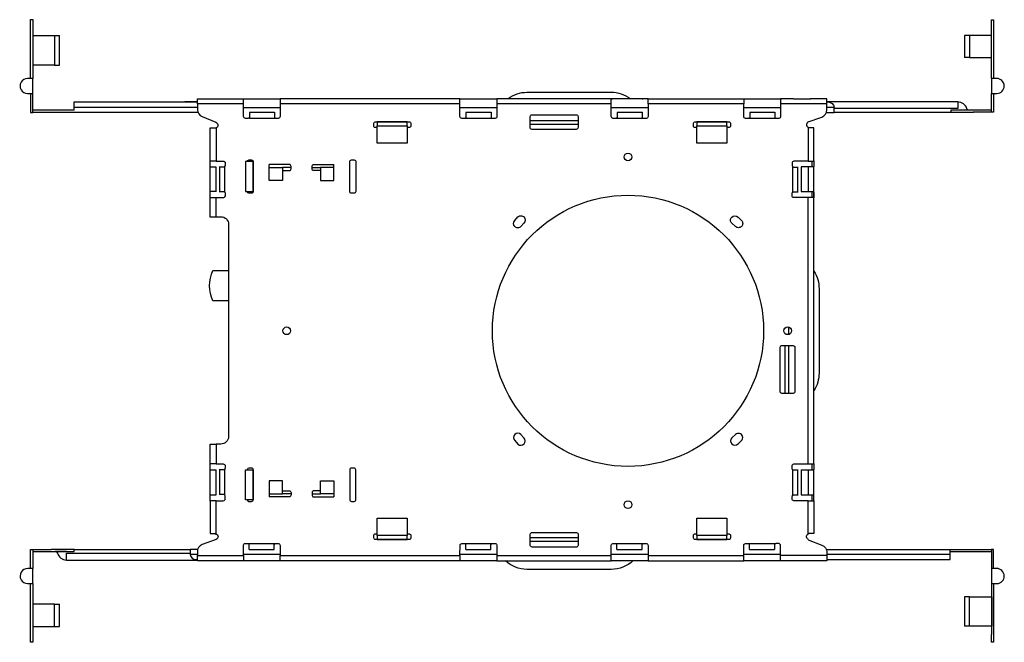
# Model space of a CAD drawing. Units: inches. Extents: x -9 to 7.6, y -1.4 to 9.1.
import ezdxf

# ---------------------------------------------------------------- set-up
doc = ezdxf.new("R2010")
doc.units = ezdxf.units.IN
doc.header["$MEASUREMENT"] = 0
doc.layers.get('0').update_dxf_attribs({"color": 254, "true_color": 0xc2ced6})
doc.layers.add('FINIRE PRIME LED RECESSED DOWNLIGHT-PLAN', color=7, linetype='Continuous')
doc.styles.get("Standard").update_dxf_attribs({"font": 'arial.ttf'})

# ---------------------------------------------------------------- blocks, each defined once
blk = doc.blocks.new('FINIRÉ PRIME LED RECESSED DOWNLIGHT')
at = {"layer": 'FINIRE PRIME LED RECESSED DOWNLIGHT-PLAN'}
for points in [[(-0.9574, 0.9466), (-0.9574, 1.0598), (-0.9527, 1.0598), (-0.9527, 0.9466)], [(0.8956, 0.9466), (0.8956, 1.0597), (0.8995, 1.0597), (0.8995, 0.9466)], [(-0.9527, 1.0293), (-0.9105, 1.0293), (-0.9105, 0.9722), (-0.9527, 0.9722)], [(-0.9105, 1.0293), (-0.9011, 1.0293)], [(-0.9011, 0.9722), (-0.9011, 1.0293)], [(0.8534, 1.0293), (0.844, 1.0293), (0.844, 0.9871)], [(0.8956, 1.0293), (0.8534, 1.0293), (0.8534, 0.9871), (0.8956, 0.9871)], [(-0.9105, 0.9722), (-0.9011, 0.9722)], [(0.8534, 0.9871), (0.8441, 0.9871)], [(0.8995, 0.9175), (0.8995, 0.8816), (0.8956, 0.8816), (0.8956, 0.9175)], [(-0.873, 0.8854), (-0.873, 0.9011), (-0.6354, 0.9011), (-0.6596, 0.9011)], [(-0.6596, 0.9011), (-0.6596, 0.9011)], [(-0.6354, 0.8972), (-0.6354, 0.9074), (-0.6026, 0.9074)], [(-0.6026, 0.9074), (-0.5464, 0.9074)], [(-0.5463, 0.8972), (-0.5463, 0.9074)], [(-0.5463, 0.9074), (-0.4759, 0.9074)], [(-0.129, 0.8972), (-0.129, 0.9074), (-0.476, 0.9074), (-0.476, 0.8972)], [(-0.129, 0.9074), (-0.0575, 0.9074)], [(0.1626, 0.8972), (0.1626, 0.9074), (-0.0578, 0.9074), (-0.0578, 0.8972)], [(0.2337, 0.9074), (0.1626, 0.9074), (0.1637, 0.9074), (0.1648, 0.9074)], [(0.222, 0.9074), (0.2227, 0.9074), (0.2235, 0.9074)], [(0.2337, 0.8972), (0.2337, 0.9074), (0.4181, 0.9074), (0.4181, 0.8972)], [(0.4178, 0.9074), (0.4907, 0.9074)], [(0.5142, 0.9074), (0.4892, 0.9074), (0.4892, 0.8972)], [(0.514, 0.9074), (0.5466, 0.9074)], [(0.5783, 0.8972), (0.5783, 0.9074), (0.5463, 0.9074)], [(0.8308, 0.9012), (0.8308, 0.8886)], [(-0.8729, 0.8855), (-0.9527, 0.8855)], [(-0.8733, 0.8808), (-0.9527, 0.8808)], [(-0.6346, 0.8808), (-0.8738, 0.8808)], [(-0.873, 0.8909), (-0.6354, 0.8909)], [(-0.5458, 0.8906), (-0.4755, 0.8906)], [(-0.4864, 0.8811), (-0.5349, 0.8811)], [(-0.4864, 0.8812), (-0.4864, 0.8702)], [(-0.1283, 0.8906), (-0.058, 0.8906)], [(-0.0689, 0.8811), (-0.1174, 0.8811)], [(-0.0689, 0.8812), (-0.0689, 0.8702)], [(0.1632, 0.8906), (0.2336, 0.8906)], [(0.2227, 0.8811), (0.1742, 0.8811)], [(0.2226, 0.8812), (0.2226, 0.8702)], [(0.4189, 0.8906), (0.4892, 0.8906)], [(0.4783, 0.8811), (0.4298, 0.8811)], [(0.4783, 0.8812), (0.4783, 0.8702)], [(0.5775, 0.8808), (0.5924, 0.8808), (0.5924, 0.8894), (0.5916, 0.8909)], [(0.5783, 0.8909), (0.5916, 0.8909)], [(0.5922, 0.8816), (0.8609, 0.8816)], [(0.8309, 0.8886), (0.8148, 0.8886), (0.5924, 0.8886)], [(0.8956, 0.8855), (0.8172, 0.8855), (0.8172, 0.8814)], [(0.8956, 0.8816), (0.8605, 0.8816)], [(-0.5362, 0.8702), (-0.4855, 0.8702), (-0.4862, 0.8702)], [(-0.2306, 0.855), (-0.2306, 0.8627), (-0.2884, 0.8627), (-0.2884, 0.855)], [(-0.1187, 0.8702), (-0.068, 0.8702), (-0.0687, 0.8702)], [(0.0987, 0.8647), (0.0065, 0.8647)], [(0.0987, 0.8576), (0.0065, 0.8576)], [(0.1728, 0.8702), (0.2236, 0.8702), (0.2229, 0.8702)], [(0.3858, 0.855), (0.3858, 0.8627), (0.328, 0.8627), (0.328, 0.855)], [(0.4285, 0.8702), (0.4792, 0.8702), (0.4785, 0.8702)], [(-0.6104, 0.7167), (-0.6104, 0.7872)], [(-0.497, 0.7745), (-0.497, 0.7808)], [(-0.372, 0.7745), (-0.372, 0.7808)], [(0.5494, 0.7866), (0.5494, 0.7814), (0.5494, 0.7762)], [(0.5533, 0.7874), (0.5533, 0.7768)], [(-0.5991, 0.7754), (-0.6104, 0.7754)], [(-0.5992, 0.7276), (-0.5992, 0.7754)], [(-0.5929, 0.7754), (-0.5929, 0.7283)], [(-0.5825, 0.7269), (-0.5825, 0.7777), (-0.5825, 0.7769)], [(-0.4548, 0.7745), (-0.4712, 0.7745)], [(-0.4142, 0.7745), (-0.3978, 0.7745)], [(0.5123, 0.7769), (0.5123, 0.7261), (0.5123, 0.7268)], [(0.5227, 0.7284), (0.5227, 0.7755)], [(0.529, 0.7762), (0.529, 0.7284)], [(0.5424, 0.7761), (0.5291, 0.7761)], [(0.5533, 0.7761), (0.5424, 0.7761), (0.5424, 0.7284), (0.5533, 0.7284)], [(0.5533, 0.7268), (0.5533, 0.7163), (0.5533, 0.7776)], [(-0.5991, 0.7283), (-0.6104, 0.7283)], [(0.5291, 0.7284), (0.5424, 0.7284)], [(0.5494, 0.7284), (0.5494, 0.7245), (0.5494, 0.7205), (0.5494, 0.7166)], [(-0.5994, 0.6791), (-0.6104, 0.6791), (-0.6104, 0.7167), (-0.5994, 0.7167)], [(0.5424, 0.2032), (0.5533, 0.2032), (0.5533, 0.7167), (0.5424, 0.7167)], [(0.5049, 0.4525), (0.5049, 0.4666)], [(0.4978, 0.3392), (0.4978, 0.4314)], [(0.5049, 0.3392), (0.5049, 0.4314)], [(-0.5994, 0.2032), (-0.6104, 0.2032), (-0.6104, 0.2415), (-0.5994, 0.2415)], [(-0.6104, 0.1317), (-0.6104, 0.2031)], [(-0.5994, 0.1915), (-0.6096, 0.1915), (-0.6104, 0.1915), (-0.6104, 0.1922), (-0.6104, 0.193)], [(-0.5992, 0.1438), (-0.5992, 0.1917)], [(-0.5929, 0.1917), (-0.5929, 0.1445)], [(-0.5825, 0.1432), (-0.5825, 0.194), (-0.5825, 0.1932)], [(0.5123, 0.1923), (0.5123, 0.1416), (0.5123, 0.1423)], [(0.5227, 0.1439), (0.5227, 0.191)], [(0.529, 0.1917), (0.529, 0.1439)], [(0.5424, 0.1915), (0.5291, 0.1915)], [(0.5532, 0.1915), (0.5424, 0.1915), (0.5424, 0.1438), (0.5532, 0.1438)], [(0.5494, 0.2031), (0.5494, 0.1974), (0.5494, 0.1917)], [(0.5533, 0.2034), (0.5533, 0.1922)], [(0.5533, 0.1314), (0.5533, 0.193)], [(-0.6104, 0.1422), (-0.6104, 0.143), (-0.6104, 0.1438), (-0.6096, 0.1438), (-0.5994, 0.1438)], [(-0.497, 0.1458), (-0.497, 0.1395)], [(-0.4548, 0.1458), (-0.4712, 0.1458)], [(-0.4142, 0.1458), (-0.3978, 0.1458)], [(-0.372, 0.1458), (-0.372, 0.1395)], [(0.5291, 0.1438), (0.5424, 0.1438)], [(0.5494, 0.1436), (0.5494, 0.138), (0.5494, 0.1324)], [(0.5424, 0.1321), (0.5533, 0.1321), (0.5533, 0.0688), (0.5455, 0.0688), (0.5447, 0.0688), (0.5439, 0.0688), (0.5432, 0.068), (0.5424, 0.068)], [(-0.2884, 0.0652), (-0.2884, 0.0575), (-0.2306, 0.0575), (-0.2306, 0.0652)], [(0.0065, 0.0616), (0.0987, 0.0616)], [(0.328, 0.0652), (0.328, 0.0575), (0.3858, 0.0575), (0.3858, 0.0652)], [(-0.9574, 0.0016), (-0.9574, 0.0383), (-0.9527, 0.0383), (-0.9527, 0.0016)], [(-0.9527, 0.0383), (-0.9175, 0.0383)], [(-0.873, 0.0383), (-0.9175, 0.0383)], [(-0.9097, 0.0383), (-0.9097, 0.0383)], [(-0.9097, 0.0383), (-0.8878, 0.0383)], [(-0.873, 0.0344), (-0.873, 0.0383)], [(-0.4857, 0.0492), (-0.5364, 0.0492), (-0.5357, 0.0492)], [(-0.5355, 0.0382), (-0.5355, 0.0492)], [(-0.5355, 0.0383), (-0.487, 0.0383)], [(-0.068, 0.049), (-0.1188, 0.049), (-0.1181, 0.049)], [(-0.1179, 0.0381), (-0.0694, 0.0381)], [(-0.1178, 0.038), (-0.1178, 0.049)], [(0.0065, 0.0546), (0.0987, 0.0546)], [(0.2234, 0.049), (0.1726, 0.049), (0.1734, 0.049)], [(0.1735, 0.0381), (0.2221, 0.0381)], [(0.1736, 0.038), (0.1736, 0.049)], [(0.479, 0.049), (0.4283, 0.049), (0.429, 0.049)], [(0.4292, 0.038), (0.4292, 0.049)], [(0.4292, 0.0381), (0.4777, 0.0381)], [(0.5775, 0.0383), (0.8167, 0.0383)], [(0.5783, 0.0188), (0.8159, 0.0188), (0.8159, 0.038)], [(0.816, 0.0383), (0.8956, 0.0383)], [(-0.9527, 0.0344), (-0.9175, 0.0344)], [(-0.9175, 0.0344), (-0.873, 0.0344)], [(-0.8878, 0.0182), (-0.8878, 0.0313)], [(-0.8876, 0.0313), (-0.8709, 0.0313), (-0.6495, 0.0313)], [(-0.6495, 0.0375), (-0.873, 0.0375)], [(-0.6354, 0.0289), (-0.6495, 0.0289)], [(-0.5994, 0.0164), (-0.6026, 0.0164), (-0.6354, 0.0164), (-0.6354, 0.0266)], [(-0.5463, 0.0266), (-0.5463, 0.0164), (-0.5713, 0.0164)], [(-0.4761, 0.0288), (-0.5464, 0.0288)], [(-0.129, 0.0266), (-0.129, 0.0164), (-0.476, 0.0164), (-0.476, 0.0266)], [(-0.0584, 0.0286), (-0.1288, 0.0286)], [(-0.0578, 0.0266), (-0.0578, 0.0164), (0.1626, 0.0164), (0.1626, 0.0266)], [(0.233, 0.0286), (0.1627, 0.0286)], [(0.2337, 0.0266), (0.2337, 0.0164), (0.4181, 0.0164), (0.4181, 0.0266)], [(0.4886, 0.0286), (0.4183, 0.0286)], [(0.5142, 0.0164), (0.4892, 0.0164), (0.4892, 0.0266)], [(0.5783, 0.0266), (0.5783, 0.0164), (0.5463, 0.0164)], [(0.8159, 0.0289), (0.5783, 0.0289)], [(0.816, 0.0344), (0.8956, 0.0344)], [(-0.5752, 0.0164), (-0.5994, 0.0164)], [(-0.5713, 0.0164), (-0.5752, 0.0164)], [(-0.5432, 0.0164), (-0.5463, 0.0164)], [(-0.476, 0.0164), (-0.5434, 0.0164)], [(-0.125, 0.0164), (-0.1289, 0.0164)], [(-0.1204, 0.0164), (-0.1251, 0.0164)], [(-0.1188, 0.0164), (-0.1204, 0.0164)], [(-0.0578, 0.0164), (-0.1188, 0.0164)], [(0.1665, 0.0164), (0.1626, 0.0164)], [(0.2337, 0.0164), (0.1663, 0.0164)], [(0.4864, 0.0164), (0.4181, 0.0164)], [(0.4892, 0.0164), (0.4861, 0.0164)], [(0.5181, 0.0164), (0.5142, 0.0164)], [(0.5424, 0.0164), (0.5181, 0.0164)], [(0.5463, 0.0164), (0.5424, 0.0164)], [(-0.9574, -0.1258), (-0.9574, -0.0274)], [(-0.9527, -0.0274), (-0.9527, -0.1258), (-0.9527, -0.1407)], [(0.8956, -0.0274), (0.8956, -0.1258)], [(0.8995, -0.0274), (0.8995, -0.1258)], [(0.844, -0.0531), (0.844, -0.1094)], [(0.8534, -0.0531), (0.8441, -0.0531)], [(0.8956, -0.1094), (0.8534, -0.1094), (0.8534, -0.0531), (0.8956, -0.0531)], [(0.8995, -0.1094), (0.8995, -0.0531)], [(-0.9527, -0.1102), (-0.9105, -0.1102), (-0.9105, -0.0672), (-0.9527, -0.0672)], [(-0.9105, -0.1102), (-0.9011, -0.1102), (-0.9011, -0.0672)], [(-0.9105, -0.0672), (-0.9011, -0.0672)], [(0.8534, -0.1094), (0.8441, -0.1094)], [(-0.9527, -0.1407), (-0.9574, -0.1407), (-0.9574, -0.1258)], [(0.8995, -0.1258), (0.8995, -0.1407), (0.8956, -0.1407), (0.8956, -0.1258)]]:
    blk.add_lwpolyline(points, dxfattribs=at)
for points in [[(-0.9574, 0.9175), (-0.9574, 0.8808), (-0.9527, 0.8808), (-0.9527, 0.9175), (-0.9527, 0.9464), (-0.9629, 0.9464, 1.000088), (-0.9628, 0.9175), (-0.9527, 0.9175)], [(-0.036, 0.9079, -0.159914), (0, 0.9199), (0.1626, 0.9199, -0.159829), (0.1993, 0.9079)], [(-0.5349, 0.881), (-0.5349, 0.8741), (-0.5349, 0.8733), (-0.5349, 0.8725), (-0.5349, 0.8717), (-0.5349, 0.8709), (-0.5357, 0.8709), (-0.5357, 0.8702), (-0.5364, 0.8702, -0.134335), (-0.5386, 0.8694), (-0.5425, 0.8694, -0.41502), (-0.5463, 0.873), (-0.5463, 0.8972), (-0.6018, 0.8972), (-0.6354, 0.8972), (-0.6354, 0.8862, 0.315592), (-0.626, 0.8731), (-0.5996, 0.862, -0.677055), (-0.5994, 0.8512)], [(-0.1174, 0.881), (-0.1174, 0.8741), (-0.1174, 0.8733), (-0.1174, 0.8725), (-0.1174, 0.8717), (-0.1174, 0.8709), (-0.1182, 0.8709), (-0.1182, 0.8702), (-0.1191, 0.8699, -0.134335), (-0.1211, 0.8694), (-0.1254, 0.8694, -0.41502), (-0.129, 0.873), (-0.129, 0.8972), (-0.476, 0.8972), (-0.476, 0.873, -0.41502), (-0.4796, 0.8694)], [(0.1742, 0.881), (0.1742, 0.8741), (0.1742, 0.8733), (0.1742, 0.8725), (0.1742, 0.8717), (0.1742, 0.8709), (0.1734, 0.8709), (0.1734, 0.8702), (0.1724, 0.8699, -0.134335), (0.1705, 0.8694), (0.1662, 0.8694, -0.41502), (0.1626, 0.873), (0.1626, 0.8972), (-0.0578, 0.8972), (-0.058, 0.8729, -0.41502), (-0.0611, 0.8694), (-0.0658, 0.8694, -0.134607), (-0.068, 0.8699)], [(0.4298, 0.881), (0.4298, 0.8741), (0.4298, 0.8733), (0.4298, 0.8725), (0.4298, 0.8717), (0.4298, 0.8709), (0.429, 0.8709), (0.429, 0.8702), (0.4281, 0.8699, -0.134335), (0.4261, 0.8694), (0.4218, 0.8694, -0.41502), (0.4181, 0.873), (0.4181, 0.8972), (0.2337, 0.8972), (0.2336, 0.8729, -0.41502), (0.2305, 0.8694), (0.2258, 0.8694, -0.134607), (0.2236, 0.8699)], [(0.5424, 0.8628), (0.5689, 0.8721, 0.315232), (0.5783, 0.8862), (0.5783, 0.8972), (0.5448, 0.8972), (0.4892, 0.8972), (0.4892, 0.873, -0.41502), (0.4861, 0.8694), (0.4814, 0.8694, -0.134607), (0.4792, 0.8699)], [(0.8509, 0.8855, -0.211357), (0.8486, 0.8881, 0.330018), (0.8308, 0.9011), (0.5783, 0.9011), (0.5807, 0.9011, -0.384244), (0.5923, 0.8911)], [(0.0952, 0.8764, -0.41502), (0.0987, 0.8733), (0.0987, 0.8517, -0.41502), (0.0948, 0.8483), (0.0096, 0.8483, -0.41502), (0.0065, 0.8522), (0.0065, 0.8733, -0.41502), (0.0096, 0.8764), (0.0952, 0.8764)], [(-0.4786, 0.8694), (-0.4833, 0.8694, -0.134607), (-0.4855, 0.8699)], [(-0.2884, 0.8519), (-0.2923, 0.8519, -0.41502), (-0.2954, 0.855), (-0.2954, 0.8589, -0.41502), (-0.2923, 0.8628), (-0.2274, 0.8628, -0.41502), (-0.2235, 0.8589), (-0.2235, 0.855, -0.41502), (-0.2274, 0.8519), (-0.2306, 0.8519)], [(0.328, 0.8519), (0.3241, 0.8519, -0.41502), (0.321, 0.855), (0.321, 0.8589, -0.41502), (0.3241, 0.8628), (0.389, 0.8628, -0.41502), (0.3929, 0.8589), (0.3929, 0.855, -0.41502), (0.389, 0.8519), (0.3858, 0.8519)], [(-0.5994, 0.787), (-0.6104, 0.787), (-0.6104, 0.8511), (-0.6026, 0.8511), (-0.6018, 0.8511), (-0.601, 0.8511), (-0.6002, 0.8511), (-0.5994, 0.8511), (-0.5994, 0.787), (-0.5854, 0.787, -0.41502), (-0.5817, 0.7834)], [(0.5424, 0.787), (0.5533, 0.787), (0.5533, 0.8511), (0.5455, 0.8511), (0.5447, 0.8511), (0.544, 0.8511), (0.5432, 0.8511), (0.5424, 0.8511), (0.5424, 0.787), (0.515, 0.787, 0.41502), (0.5115, 0.7831), (0.5115, 0.7792, 0.134335), (0.5123, 0.7771), (0.5123, 0.7763), (0.5131, 0.7763), (0.5131, 0.7755), (0.5139, 0.7755), (0.5146, 0.7755), (0.5154, 0.7755), (0.5161, 0.7755), (0.5231, 0.7755)], [(-0.5817, 0.7845), (-0.5817, 0.7798, -0.134607), (-0.5825, 0.7773), (-0.5825, 0.7765), (-0.5832, 0.7765), (-0.5832, 0.7757), (-0.584, 0.7757), (-0.5848, 0.7757), (-0.5856, 0.7757), (-0.5862, 0.7757), (-0.5933, 0.7757)], [(-0.5392, 0.7865, -0.360729), (-0.5361, 0.7893), (-0.531, 0.7893, -0.41502), (-0.5275, 0.7854), (-0.5275, 0.7288, -0.41502), (-0.5314, 0.7253), (-0.5361, 0.7253, -0.371051), (-0.5392, 0.7282)], [(-0.4712, 0.769), (-0.4579, 0.769, 0.41502), (-0.4548, 0.7721), (-0.4548, 0.7768, 0.41502), (-0.4579, 0.7807), (-0.4969, 0.7807)], [(-0.3978, 0.769), (-0.4111, 0.769, -0.41502), (-0.4142, 0.7721), (-0.4142, 0.7768, -0.41502), (-0.4111, 0.7807), (-0.3721, 0.7807)], [(-0.3415, 0.7858, -0.41502), (-0.3384, 0.7893), (-0.3333, 0.7893, -0.41502), (-0.3297, 0.7854), (-0.3297, 0.7284, -0.41502), (-0.3337, 0.7253), (-0.3384, 0.7253, -0.41502), (-0.3414, 0.7284), (-0.3415, 0.7858)], [(-0.5933, 0.7283), (-0.5864, 0.7283), (-0.5856, 0.7283), (-0.5848, 0.7283), (-0.584, 0.7283), (-0.5832, 0.7283), (-0.5832, 0.7275), (-0.5825, 0.7275), (-0.5825, 0.7267, -0.134335), (-0.5817, 0.7246), (-0.5817, 0.7196)], [(0.5115, 0.7193), (0.5115, 0.7239, -0.134607), (0.5123, 0.7265), (0.5123, 0.7272), (0.5131, 0.7272), (0.5131, 0.728), (0.5139, 0.728), (0.5146, 0.728), (0.5154, 0.728), (0.5161, 0.728), (0.5231, 0.728)], [(-0.5901, 0.6791), (-0.5994, 0.6791), (-0.5994, 0.7167), (-0.5854, 0.7167, 0.41502), (-0.5817, 0.7202)], [(0.5231, 0.191), (0.5162, 0.191), (0.5154, 0.191), (0.5146, 0.191), (0.5139, 0.191), (0.5131, 0.191), (0.5131, 0.1918), (0.5123, 0.1918), (0.512, 0.1927, -0.134335), (0.5115, 0.1947), (0.5115, 0.1997, -0.41502), (0.515, 0.2032), (0.5424, 0.2032), (0.5424, 0.7167), (0.515, 0.7167, -0.41502), (0.5115, 0.7204)], [(-0.5897, 0.6799, -0.414265), (-0.5752, 0.6651), (-0.5752, 0.2559, -0.414265), (-0.5901, 0.2415), (-0.5994, 0.2415), (-0.5994, 0.2032), (-0.5854, 0.2032, -0.41502), (-0.5817, 0.1997)], [(-0.0118, 0.6608, -0.414474), (-0.0234, 0.6608, -0.413174), (-0.0234, 0.6724), (-0.0172, 0.6795, -0.414474), (-0.0055, 0.6794, -0.413174), (-0.0056, 0.6675), (-0.0118, 0.6608)], [(0.4138, 0.6727, -0.41497), (0.4138, 0.6611, -0.41497), (0.4022, 0.6612), (0.3951, 0.6673, -0.414474), (0.3952, 0.679, -0.413174), (0.4071, 0.6789), (0.4138, 0.6727)], [(-0.5752, 0.5174), (-0.6057, 0.5174, -0.205602), (-0.6057, 0.576), (-0.5752, 0.576)], [(0.5534, 0.575, -0.146647), (0.5634, 0.5408), (0.5634, 0.3782, -0.146478), (0.5534, 0.3449)], [(0.5166, 0.3427, -0.41502), (0.5135, 0.3392), (0.4919, 0.3391, -0.41502), (0.4885, 0.3431), (0.4885, 0.4283, -0.41502), (0.4924, 0.4314), (0.5135, 0.4314, -0.41502), (0.5166, 0.4283), (0.5166, 0.3427)], [(-0.0056, 0.2535), (-0.0118, 0.2602, 0.999334), (-0.0234, 0.2485), (-0.0172, 0.2415, 0.999335), (-0.0056, 0.2535)], [(-0.5817, 0.2008), (-0.5817, 0.1961, -0.134607), (-0.5825, 0.1936), (-0.5825, 0.1928), (-0.5832, 0.1928), (-0.5832, 0.192), (-0.584, 0.192), (-0.5848, 0.192), (-0.5856, 0.192), (-0.5862, 0.192), (-0.5933, 0.192)], [(-0.5392, 0.1338, 0.360729), (-0.5361, 0.131), (-0.531, 0.131, 0.41502), (-0.5275, 0.1349), (-0.5275, 0.1915, 0.41502), (-0.5314, 0.1951), (-0.5361, 0.1951, 0.371051), (-0.5392, 0.1921)], [(-0.3415, 0.1345, 0.41502), (-0.3384, 0.131), (-0.3333, 0.131, 0.41502), (-0.3297, 0.1349), (-0.3297, 0.1919, 0.41502), (-0.3337, 0.1951), (-0.3384, 0.1951, 0.41502), (-0.3414, 0.1919), (-0.3415, 0.1345)], [(-0.5994, 0.1321), (-0.6104, 0.1321), (-0.6104, 0.0688), (-0.6026, 0.0688), (-0.6018, 0.0688), (-0.601, 0.0688), (-0.6002, 0.0688), (-0.6002, 0.068), (-0.5994, 0.068), (-0.5994, 0.1321), (-0.5854, 0.1321, 0.41502), (-0.5817, 0.1359), (-0.5817, 0.1409, 0.134335), (-0.5825, 0.143), (-0.5825, 0.1438), (-0.5832, 0.1438), (-0.5832, 0.1445), (-0.584, 0.1445), (-0.5848, 0.1445), (-0.5856, 0.1445), (-0.5862, 0.1445), (-0.5933, 0.1445)], [(-0.4712, 0.1513), (-0.4579, 0.1513, -0.41502), (-0.4548, 0.1482), (-0.4548, 0.1435, -0.41502), (-0.4579, 0.1396), (-0.4969, 0.1396)], [(-0.3978, 0.1513), (-0.4111, 0.1513, 0.41502), (-0.4142, 0.1482), (-0.4142, 0.1435, 0.41502), (-0.4111, 0.1396), (-0.3721, 0.1396)], [(0.5115, 0.1347), (0.5115, 0.1394, -0.134607), (0.5123, 0.1419), (0.5123, 0.1427), (0.5131, 0.1427), (0.5131, 0.1435), (0.5139, 0.1435), (0.5146, 0.1435), (0.5154, 0.1435), (0.5161, 0.1435), (0.5231, 0.1435)], [(0.5431, 0.0574, -0.669636), (0.5424, 0.068), (0.5424, 0.1321), (0.515, 0.1321, -0.41502), (0.5115, 0.1358)], [(-0.599, 0.0683, -0.674915), (-0.5989, 0.0577), (-0.6259, 0.0476, 0.315232), (-0.6354, 0.0336), (-0.6354, 0.0266), (-0.5463, 0.0266), (-0.5463, 0.0461, -0.41502), (-0.5433, 0.05), (-0.5386, 0.05, -0.134607), (-0.5364, 0.0496)], [(-0.2306, 0.0683), (-0.2266, 0.0683, -0.41502), (-0.2235, 0.0652), (-0.2235, 0.0613, -0.41502), (-0.2266, 0.0574), (-0.2915, 0.0574, -0.41502), (-0.2954, 0.0613), (-0.2954, 0.0652, -0.41502), (-0.2915, 0.0683), (-0.2884, 0.0683)], [(0.01, 0.0429, -0.41502), (0.0065, 0.046), (0.0065, 0.0675, -0.41502), (0.0104, 0.071), (0.0956, 0.071, -0.41502), (0.0987, 0.0671), (0.0987, 0.046, -0.41502), (0.0956, 0.0428), (0.01, 0.0429)], [(0.3858, 0.0683), (0.3898, 0.0683, -0.41502), (0.3929, 0.0652), (0.3929, 0.0613, -0.41502), (0.3898, 0.0574), (0.3249, 0.0574, -0.41502), (0.321, 0.0613), (0.321, 0.0652, -0.41502), (0.3249, 0.0683), (0.328, 0.0683)], [(0.5424, 0.0571), (0.569, 0.0469, -0.315592), (0.5783, 0.0336), (0.5783, 0.0266), (0.4892, 0.0266), (0.4892, 0.0461, 0.41502), (0.4853, 0.0498), (0.4814, 0.0498, 0.134335), (0.4792, 0.049), (0.4785, 0.049), (0.4785, 0.0483), (0.4777, 0.0483), (0.4777, 0.0475), (0.4777, 0.0467), (0.4777, 0.0459), (0.4777, 0.0453), (0.4777, 0.0382)], [(-0.6346, 0.0383), (-0.6495, 0.0383), (-0.6495, 0.0297), (-0.6495, 0.0289, 0.383792), (-0.6377, 0.0188), (-0.6354, 0.0188)], [(-0.487, 0.0384), (-0.487, 0.0453), (-0.487, 0.0461), (-0.487, 0.0469), (-0.487, 0.0477), (-0.487, 0.0485), (-0.4862, 0.0485), (-0.4862, 0.0492), (-0.4853, 0.0495, -0.134335), (-0.4831, 0.05), (-0.4797, 0.05, -0.41502), (-0.476, 0.0461), (-0.476, 0.0266), (-0.129, 0.0266), (-0.1288, 0.0463, -0.41502), (-0.1256, 0.0498), (-0.121, 0.0498, -0.134607), (-0.1188, 0.0493)], [(-0.0694, 0.0382), (-0.0694, 0.0451), (-0.0694, 0.0459), (-0.0694, 0.0467), (-0.0694, 0.0475), (-0.0694, 0.0483), (-0.0686, 0.0483), (-0.0686, 0.049), (-0.0676, 0.0493, -0.134335), (-0.0657, 0.0498), (-0.0614, 0.0498, -0.41502), (-0.0578, 0.0461), (-0.0578, 0.0266), (0.1626, 0.0266), (0.1627, 0.0463, -0.41502), (0.1658, 0.0498), (0.1705, 0.0498, -0.134607), (0.1726, 0.0493)], [(0.2221, 0.0382), (0.2221, 0.0451), (0.2221, 0.0459), (0.2221, 0.0467), (0.2221, 0.0475), (0.2221, 0.0483), (0.2228, 0.0483), (0.2228, 0.049), (0.2238, 0.0493, -0.134335), (0.2258, 0.0498), (0.2301, 0.0498, -0.41502), (0.2337, 0.0461), (0.2337, 0.0266), (0.4181, 0.0266), (0.4183, 0.0463, -0.41502), (0.4214, 0.0498), (0.4261, 0.0498, -0.134607), (0.4283, 0.0493)], [(0.8995, 0.0016), (0.8995, 0.0383), (0.8956, 0.0383), (0.8956, 0.0016), (0.8956, -0.0274), (0.9062, -0.0274, 0.999781), (0.9058, 0.0016), (0.8956, 0.0016)], [(-0.9086, 0.0343, -0.2834), (-0.905, 0.031, 0.329903), (-0.8878, 0.018), (-0.6354, 0.018)], [(0.2046, 0.0163, -0.188484), (0.1626, 0), (0, 0, -0.188701), (-0.0412, 0.0163)]]:
    blk.add_lwpolyline(points, format="xyb", dxfattribs=at)
for points in [[(0.8956, 0.9175), (0.9062, 0.9176, 0.999781), (0.9058, 0.9464), (0.8956, 0.9464)], [(0.4071, 0.242), (0.4138, 0.2482, 1.001292), (0.4022, 0.2598), (0.3951, 0.2536, 0.999335)], [(-0.9527, 0.0016), (-0.9625, 0.0016, 1.000088), (-0.9628, -0.0274), (-0.9527, -0.0274)]]:
    blk.add_lwpolyline(points, format="xyb", close=True, dxfattribs=at)
for points in [[(-0.2884, 0.8214), (-0.2884, 0.855), (-0.2306, 0.855), (-0.2306, 0.8214)], [(0.328, 0.8214), (0.328, 0.855), (0.3858, 0.855), (0.3858, 0.8214)], [(-0.5424, 0.7284), (-0.5275, 0.7284), (-0.5275, 0.7862), (-0.5424, 0.7862)], [(-0.4712, 0.7495), (-0.497, 0.7495), (-0.497, 0.7745), (-0.4712, 0.7745)], [(-0.3978, 0.7495), (-0.372, 0.7495), (-0.372, 0.7745), (-0.3978, 0.7745)], [(-0.5424, 0.1919), (-0.5275, 0.1919), (-0.5275, 0.1341), (-0.5424, 0.1341)], [(-0.4712, 0.1708), (-0.497, 0.1708), (-0.497, 0.1458), (-0.4712, 0.1458)], [(-0.3978, 0.1708), (-0.372, 0.1708), (-0.372, 0.1458), (-0.3978, 0.1458)], [(-0.2306, 0.0988), (-0.2306, 0.0652), (-0.2884, 0.0652), (-0.2884, 0.0988)], [(0.3858, 0.0988), (0.3858, 0.0652), (0.328, 0.0652), (0.328, 0.0988)]]:
    blk.add_lwpolyline(points, close=True, dxfattribs=at)
for centre, radius in [((0.195, 0.7952), 0.00743), ((0.195, 0.4599), 0.2614), ((-0.463, 0.4599), 0.00744), ((0.5029, 0.4599), 0.00744), ((0.195, 0.1246), 0.00743)]:
    blk.add_circle(centre, radius, dxfattribs=at)
blk.add_arc((0.5451, 0.8577), 0.00585, 109.8465, 245.0696, dxfattribs=at)
blk = doc.blocks.new('*U10')
at = {"xscale": 8.724705205545614, "yscale": 8.724705205545614, "zscale": 8.724705205545614}
blk.add_blockref('FINIRÉ PRIME LED RECESSED DOWNLIGHT', (-0.457, -0.143), dxfattribs=at)
at = {"flags": 3}
blk.add_attdef('VISIBILITY', (-6.252, -0.867), '', height=0.2, dxfattribs=at)

msp = doc.modelspace()

# ---------------------------------------------------------------- block references
msp.add_blockref('*U10', (0, 0))

doc.saveas('drawing.dxf')
